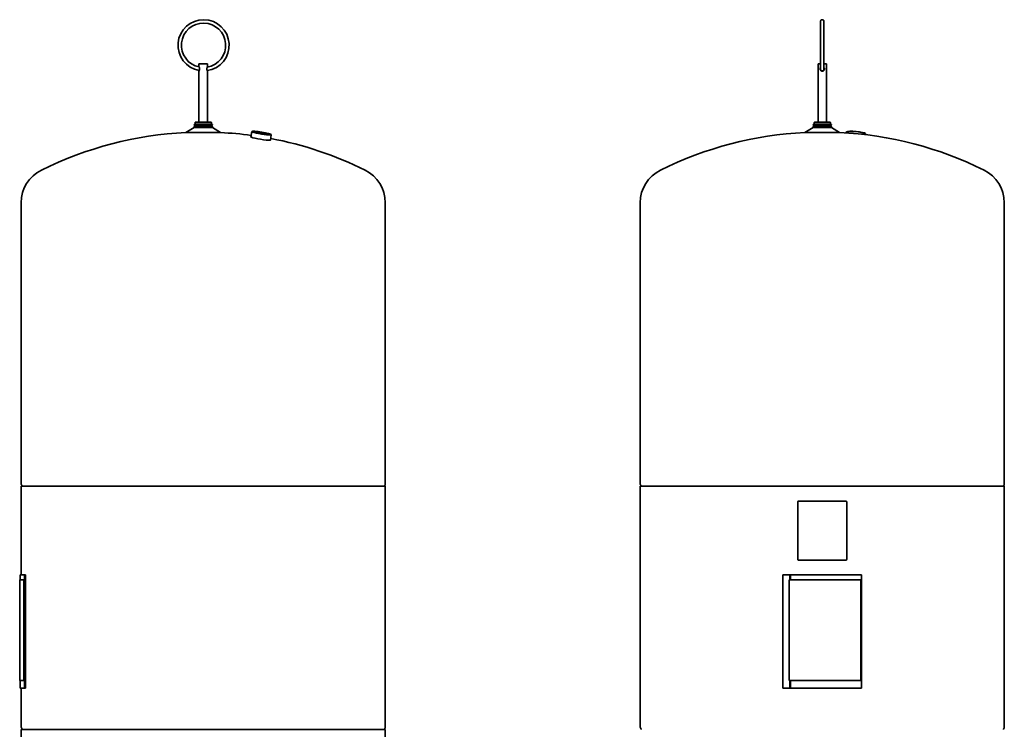
# Model space of a CAD drawing. Units: millimetres. Extents: x 437 to 2438, y 563 to 4043.
# Drawn here: x 437 to 2438, y 2601 to 4043 of the extents above; entities that cross this region are included whole.
import ezdxf

# ---------------------------------------------------------------- set-up
doc = ezdxf.new("R2010")
doc.units = ezdxf.units.MM
doc.header["$LTSCALE"] = 15
doc.layers.add('Sichtbar (ISO)', color=7, linetype='Continuous', lineweight=35)

msp = doc.modelspace()

# ---------------------------------------------------------------- linework, layer by layer
at = {"layer": 'Sichtbar (ISO)'}
for p, q in [((2064.9, 3942.5), (2064.9, 4039.5)), ((2071.9, 4039.5), (2071.9, 3942.5)), ((818.9, 3953), (801.7, 3953)), ((801.7, 3953), (801.7, 3947.5)), ((818.9, 3953), (818.9, 3947.5)), ((2064.9, 3953), (2059.8, 3953)), ((2059.8, 3953), (2059.8, 3835)), ((2077, 3953), (2071.9, 3953)), ((2077, 3953), (2077, 3835)), ((801.7, 3938.5), (801.7, 3835)), ((818.9, 3938.5), (818.9, 3835)), ((791.7, 3824.1), (775.2, 3813.6)), ((828.9, 3830.1), (791.7, 3830.1)), ((791.7, 3829.5), (791.7, 3830.1)), ((828.9, 3829.5), (791.7, 3829.5)), ((828.9, 3826.1), (791.7, 3826.1)), ((791.7, 3824.1), (791.7, 3826.1)), ((828.9, 3824.1), (791.7, 3824.1)), ((794.2, 3834.5), (793.7, 3834)), ((826.9, 3834), (793.7, 3834)), ((793.7, 3830.1), (793.7, 3834)), ((794.2, 3834.5), (826.4, 3834.5)), ((818.9, 3835), (801.7, 3835)), ((802, 3835), (802, 3834.5)), ((818.6, 3835), (818.6, 3834.5)), ((826.4, 3834.5), (826.9, 3834)), ((826.9, 3830.1), (826.9, 3834)), ((828.9, 3829.5), (828.9, 3830.1)), ((828.9, 3824.1), (828.9, 3826.1)), ((828.9, 3824.1), (845.4, 3813.6)), ((2049.8, 3824.1), (2033.3, 3813.6)), ((2087, 3830.1), (2049.8, 3830.1)), ((2049.8, 3829.5), (2049.8, 3830.1)), ((2087, 3829.5), (2049.8, 3829.5)), ((2087, 3826.1), (2049.8, 3826.1)), ((2049.8, 3824.1), (2049.8, 3826.1)), ((2087, 3824.1), (2049.8, 3824.1)), ((2052.3, 3834.5), (2051.8, 3834)), ((2085, 3834), (2051.8, 3834)), ((2051.8, 3830.1), (2051.8, 3834)), ((2052.3, 3834.5), (2084.5, 3834.5)), ((2077, 3835), (2059.8, 3835)), ((2060, 3835), (2060, 3834.5)), ((2076.7, 3835), (2076.7, 3834.5)), ((2084.5, 3834.5), (2085, 3834)), ((2085, 3830.1), (2085, 3834)), ((2087, 3829.5), (2087, 3830.1)), ((2087, 3824.1), (2087, 3826.1)), ((2087, 3824.1), (2103.4, 3813.6)), ((845.4, 3813.6), (775.2, 3813.6)), ((907.3, 3804.5), (909.1, 3815.5)), ((909.8, 3816), (909.2, 3815.6)), ((946.8, 3798.1), (948.6, 3809.1)), ((948.1, 3809.9), (948.6, 3809.3)), ((2103.4, 3813.6), (2033.3, 3813.6)), ((2116.8, 3812.8), (2116.9, 3814.1)), ((2117.7, 3815.1), (2117.2, 3814.6)), ((2156.1, 3811.5), (2156.5, 3811)), ((2156.6, 3809.1), (2156.7, 3810.4)), ((440.3, 3099.2), (440.3, 3671)), ((1180.3, 3099.2), (1180.3, 3671)), ((1698.4, 3099.2), (1698.4, 3671)), ((2438.4, 3099.2), (2438.4, 3671)), ((1180.3, 3094.6), (440.3, 3094.6)), ((440.3, 3064.6), (440.3, 3094.6)), ((442.2, 3095.1), (440.7, 3097.7)), ((1178.4, 3095.1), (1179.9, 3097.7)), ((1180.3, 2605.2), (1180.3, 3094.6)), ((2438.4, 3094.6), (1698.4, 3094.6)), ((1698.4, 2605.2), (1698.4, 3094.6)), ((1700.2, 3095.1), (1698.8, 3097.7)), ((2436.5, 3095.1), (2438, 3097.7)), ((2438.4, 2605.2), (2438.4, 3094.6)), ((440.3, 3064.6), (440, 3064.6)), ((440, 3062.6), (440, 3064.6)), ((440, 3062.6), (440, 2946.6)), ((440.3, 3064.6), (440.3, 3062.6)), ((440.3, 3062.6), (440.3, 2946.6)), ((2018.4, 2946.6), (2018.4, 3062.6)), ((2020.4, 3064.6), (2116.4, 3064.6)), ((2118.4, 3062.6), (2118.4, 2946.6)), ((440, 2944.6), (440, 2946.6)), ((440, 2944.6), (440.3, 2944.6)), ((440.3, 2946.6), (440.3, 2944.6)), ((440.3, 2914.6), (440.3, 2944.6)), ((2116.4, 2944.6), (2020.4, 2944.6)), ((437.3, 2904.6), (445.7, 2904.6)), ((437.3, 2699.6), (437.3, 2904.6)), ((438.3, 2914.6), (447, 2914.6)), ((438.3, 2904.6), (438.3, 2914.6)), ((445.7, 2699.6), (445.7, 2904.6)), ((449, 2914.6), (447, 2914.6)), ((447, 2684.6), (447, 2914.6)), ((449, 2684.6), (449, 2914.6)), ((1988.4, 2914.6), (2002.4, 2914.6)), ((1988.4, 2684.6), (1988.4, 2914.6)), ((2001.1, 2904.6), (2146.8, 2904.6)), ((2001.1, 2699.6), (2001.1, 2904.6)), ((2003.2, 2914.6), (2002.4, 2914.6)), ((2002.4, 2904.6), (2002.4, 2914.6)), ((2003.8, 2914.6), (2003.2, 2914.6)), ((2003.2, 2904.6), (2003.2, 2914.6)), ((2003.8, 2914.6), (2148.4, 2914.6)), ((2003.8, 2904.6), (2003.8, 2914.6)), ((2146.8, 2699.6), (2146.8, 2904.6)), ((2148.4, 2684.6), (2148.4, 2914.6)), ((445.7, 2699.6), (437.3, 2699.6)), ((438.3, 2684.6), (438.3, 2699.6)), ((438.3, 2684.6), (447, 2684.6)), ((440.3, 2605.2), (440.3, 2684.6)), ((449, 2684.6), (447, 2684.6)), ((1988.4, 2684.6), (2002.4, 2684.6)), ((2146.8, 2699.6), (2001.1, 2699.6)), ((2002.4, 2684.6), (2002.4, 2699.6)), ((2003.2, 2684.6), (2002.4, 2684.6)), ((2003.2, 2684.6), (2003.2, 2699.6)), ((2003.8, 2684.6), (2003.2, 2684.6)), ((2003.8, 2684.6), (2003.8, 2699.6)), ((2003.8, 2684.6), (2148.4, 2684.6)), ((442.2, 2601.1), (440.7, 2603.7)), ((1178.4, 2601.1), (1179.9, 2603.7)), ((1700.2, 2601.1), (1698.8, 2603.7)), ((2436.5, 2601.1), (2438, 2603.7)), ((440.3, 2600.6), (1180.3, 2600.6)), ((440.3, 2600.6), (440.3, 2017.7)), ((1180.3, 2600.6), (1180.3, 2017.7))]:
    msp.add_line(p, q, dxfattribs=at)
at = {"layer": 'Sichtbar (ISO)', "flags": 128}
for points in [[(2064.9, 4039.5), (2064.9, 4039.8), (2064.9, 4040.2), (2065, 4040.5), (2065.1, 4040.8), (2065.3, 4041.1), (2065.4, 4041.4), (2065.7, 4041.7), (2065.9, 4042), (2066.1, 4042.2), (2066.4, 4042.4), (2066.7, 4042.6), (2067, 4042.7), (2067.3, 4042.8), (2067.7, 4042.9), (2068, 4043), (2068.4, 4043), (2068.7, 4043), (2069, 4042.9), (2069.4, 4042.8), (2069.7, 4042.7), (2070, 4042.6), (2070.3, 4042.4), (2070.6, 4042.2), (2070.8, 4042), (2071.1, 4041.7), (2071.3, 4041.4), (2071.4, 4041.1), (2071.6, 4040.8), (2071.7, 4040.5), (2071.8, 4040.2), (2071.8, 4039.8), (2071.9, 4039.5)], [(801.7, 3947.5), (801.7, 3947.4), (801.8, 3947.3), (801.9, 3947.1), (802, 3946.9), (802.2, 3946.5), (802.3, 3946.2), (802.5, 3945.7), (802.6, 3945.3), (802.8, 3944.7), (802.9, 3944.2), (802.9, 3943.6), (803, 3943), (802.9, 3942.4), (802.9, 3941.8), (802.8, 3941.3), (802.6, 3940.7), (802.5, 3940.2), (802.3, 3939.8), (802.2, 3939.4), (802, 3939.1), (801.9, 3938.8), (801.8, 3938.6), (801.7, 3938.5), (801.7, 3938.5)], [(818.9, 3938.5), (818.9, 3938.5), (818.8, 3938.6), (818.7, 3938.8), (818.6, 3939.1), (818.4, 3939.4), (818.3, 3939.8), (818.1, 3940.2), (818, 3940.7), (817.8, 3941.3), (817.7, 3941.8), (817.6, 3942.4), (817.6, 3943), (817.6, 3943.6), (817.7, 3944.2), (817.8, 3944.7), (818, 3945.3), (818.1, 3945.7), (818.3, 3946.2), (818.4, 3946.5), (818.6, 3946.9), (818.7, 3947.1), (818.8, 3947.3), (818.9, 3947.4), (818.9, 3947.5)], [(2063.9, 3943), (2063.9, 3943.1), (2063.9, 3943.2), (2063.9, 3943.4), (2063.9, 3943.5), (2063.9, 3943.6), (2063.9, 3943.7), (2063.9, 3943.9), (2064, 3944), (2064, 3944.1), (2064, 3944.2), (2064.1, 3944.4), (2064.1, 3944.5), (2064.2, 3944.6), (2064.2, 3944.7), (2064.3, 3944.8), (2064.3, 3945), (2064.4, 3945.1), (2064.4, 3945.2), (2064.5, 3945.3), (2064.6, 3945.4), (2064.6, 3945.5), (2064.7, 3945.6), (2064.8, 3945.7), (2064.9, 3945.8)], [(2071.9, 3945.8), (2072.3, 3945.2), (2072.6, 3944.6), (2072.8, 3943.9), (2072.9, 3943.2), (2072.8, 3942.5), (2072.7, 3941.7), (2072.4, 3941.1), (2072.1, 3940.4), (2071.6, 3939.9), (2071.1, 3939.4), (2070.5, 3939), (2069.9, 3938.7), (2069.2, 3938.6), (2068.4, 3938.5), (2067.7, 3938.5), (2067, 3938.7), (2066.4, 3939), (2065.7, 3939.3), (2065.2, 3939.8), (2064.8, 3940.3), (2064.4, 3940.9), (2064.1, 3941.6), (2063.9, 3942.3), (2063.9, 3943)], [(2071.9, 3942.5), (2071.8, 3942.1), (2071.8, 3941.8), (2071.7, 3941.5), (2071.6, 3941.2), (2071.4, 3940.8), (2071.3, 3940.5), (2071.1, 3940.3), (2070.8, 3940), (2070.6, 3939.8), (2070.3, 3939.6), (2070, 3939.4), (2069.7, 3939.3), (2069.4, 3939.1), (2069, 3939.1), (2068.7, 3939), (2068.4, 3939), (2068, 3939), (2067.7, 3939.1), (2067.3, 3939.1), (2067, 3939.3), (2066.7, 3939.4), (2066.4, 3939.6), (2066.1, 3939.8), (2065.9, 3940), (2065.7, 3940.3), (2065.5, 3940.5), (2065.3, 3940.8), (2065.1, 3941.2), (2065, 3941.5), (2064.9, 3941.8), (2064.9, 3942.1), (2064.9, 3942.5)]]:
    msp.add_lwpolyline(points, dxfattribs=at)
at = {"layer": 'Sichtbar (ISO)'}
for centre, radius, start, end in [((811, 3991), 52, 278.2205, 260.3774), ((811, 3991), 45, 279.6085, 258.495), ((790.7, 3827.8), 2, 300, 60), ((829.9, 3827.8), 2, 120, 240), ((2048.8, 3827.8), 2, 300, 60), ((2088, 3827.8), 2, 120, 240), ((810.3, 3074.4), 740, 92.7175, 116.3878), ((810.3, 3074.4), 740, 82.4204, 87.2825), ((2068.4, 3074.4), 740, 92.7175, 116.3878), ((2068.4, 3074.4), 740, 63.6122, 87.2825), ((810.3, 3074.4), 740, 63.6122, 79.323), ((514.3, 3671), 74, 116.3878, 180), ((1106.3, 3671), 74, 0, 63.6122), ((1772.4, 3671), 74, 116.3878, 180), ((2364.4, 3671), 74, 0, 63.6122), ((443.3, 3099.2), 3, 180, 210), ((441.3, 3094.6), 1, 0, 30), ((1179.3, 3094.6), 1, 150, 180), ((1177.3, 3099.2), 3, 330, 0), ((1701.4, 3099.2), 3, 180, 210), ((1699.4, 3094.6), 1, 0, 30), ((2437.4, 3094.6), 1, 150, 180), ((2435.4, 3099.2), 3, 330, 0), ((2020.4, 3062.6), 2, 90, 180), ((2116.4, 3062.6), 2, 0, 90), ((2020.4, 2946.6), 2, 180, 270), ((2116.4, 2946.6), 2, 270, 0), ((443.3, 2605.2), 3, 180, 210), ((1177.3, 2605.2), 3, 330, 0), ((1701.4, 2605.2), 3, 180, 210), ((2435.4, 2605.2), 3, 330, 0), ((441.3, 2600.6), 1, 0, 30), ((1179.3, 2600.6), 1, 150, 180), ((1699.4, 2600.6), 1, 0, 30), ((2437.4, 2600.6), 1, 150, 180)]:
    msp.add_arc(centre, radius, start, end, dxfattribs=at)
for centre, major_axis, ratio, start_param, end_param in [((927.2, 3801.7), (20.2, -3.3), 0.091212, 2.920278, 6.5045), ((928.9, 3812.3), (-19.7, 3.2), 0.091212, 6.191463, 9.5165), ((2136.8, 3812.3), (-19.9, 1.8), 0.157984, 3.141593, 6.283185), ((2136.9, 3812.8), (-19.4, 1.8), 0.157984, 3.302277, 6.122501)]:
    msp.add_ellipse(centre, major_axis=major_axis, ratio=ratio, start_param=start_param, end_param=end_param, dxfattribs=at)
for major_axis in [(-19.3, 3.1), (-13.3, 2.1)]:
    msp.add_ellipse((928.9, 3812.8), major_axis=major_axis, ratio=0.091212, dxfattribs=at)

doc.saveas('drawing.dxf')
